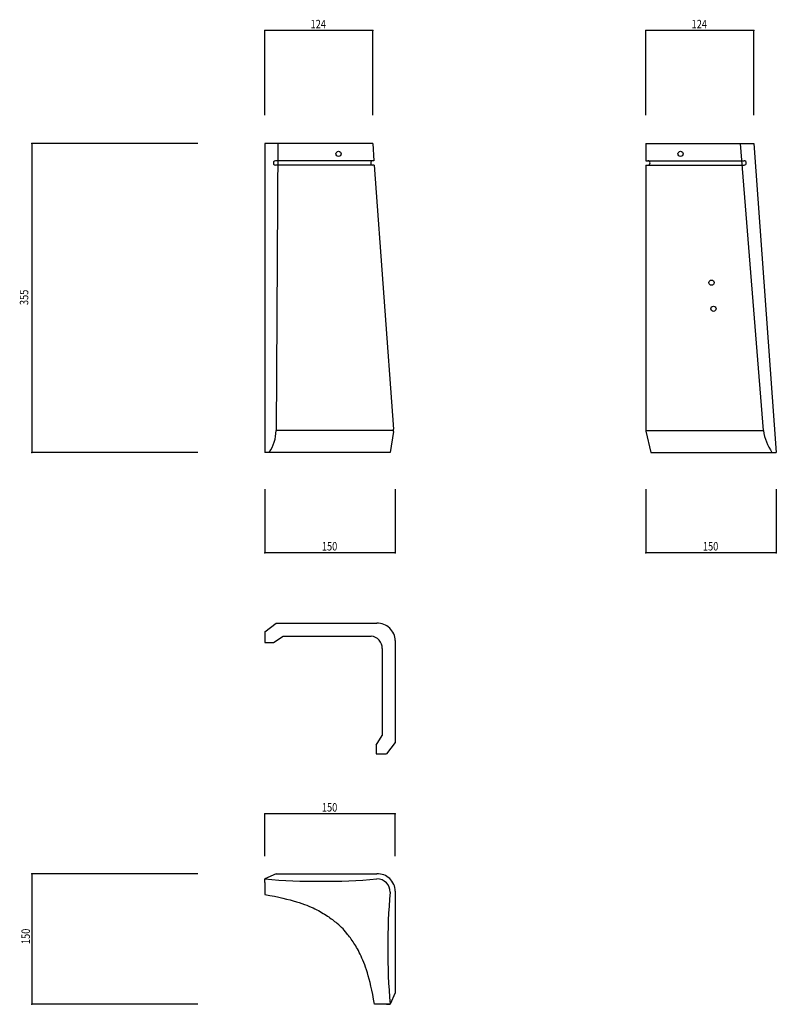
# Model space of a CAD drawing. Extents: x 537 to 1407, y 247 to 1379.
import ezdxf

# ---------------------------------------------------------------- set-up
doc = ezdxf.new("R2010")
doc.units = 0
doc.header["$LTSCALE"] = 5
doc.header["$PDSIZE"] = 40
doc.layers.add('0-0', color=7, linetype='CONTINUOUS')
doc.layers.add('0-2', color=7, linetype='CONTINUOUS')
doc.styles.get("Standard").update_dxf_attribs({"font": 'txt.shx', "bigfont": 'extfont.shx'})

msp = doc.modelspace()

# ---------------------------------------------------------------- linework, layer by layer
at = {"layer": '0-0', "color": 7, "linetype": 'CONTINUOUS'}
for p, q in [((818.919, 1236.487), (818.919, 881.487)), ((942.919, 1236.487), (818.919, 1236.487)), ((833.919, 1236.487), (831.919, 906.487)), ((942.919, 1236.487), (944.384, 1216.487)), ((1256.757, 1236.487), (1380.757, 1236.487)), ((1256.757, 1236.487), (1256.757, 1216.487)), ((1391.891, 906.487), (1365.717, 1236.487)), ((1380.757, 1236.487), (1406.757, 881.487)), ((944.75, 1211.487), (831.267, 1211.487)), ((944.384, 1216.487), (831.298, 1216.487)), ((944.75, 1211.487), (966.971, 908.091)), ((1256.757, 1216.487), (1369.803, 1216.487)), ((1256.757, 1211.487), (1256.757, 907.056)), ((1256.757, 1211.487), (1369.803, 1211.487)), ((1382.588, 1211.487), (1382.588, 1211.487)), ((966.995, 906.487), (831.919, 906.487)), ((966.896, 905.335), (962.919, 881.487)), ((1256.779, 906.487), (1391.891, 906.487)), ((1256.94, 905.724), (1262.757, 881.487)), ((962.919, 881.487), (818.919, 881.487)), ((1262.757, 881.487), (1406.757, 881.487)), ((818.919, 675.135), (831.919, 685.135)), ((831.919, 685.135), (947.706, 685.135)), ((818.919, 675.135), (818.919, 663.135)), ((828.919, 663.135), (839.919, 670.135)), ((839.919, 670.135), (941.294, 670.135)), ((818.919, 663.135), (828.919, 663.135)), ((968.919, 665.136), (968.919, 548.135)), ((953.919, 655.993), (953.919, 556.135)), ((946.919, 545.135), (953.919, 556.135)), ((946.919, 545.135), (946.919, 535.135)), ((968.919, 548.135), (958.919, 535.135)), ((946.919, 535.135), (958.919, 535.135)), ((831.919, 397.297), (818.919, 391.297)), ((831.919, 397.297), (947.706, 397.297)), ((818.919, 387.297), (818.919, 391.297)), ((818.919, 387.297), (818.919, 373.432)), ((818.919, 373.432), (824.677, 372.403)), ((968.919, 377.298), (968.919, 260.297)), ((824.677, 372.403), (830.03, 371.373)), ((830.03, 371.373), (835.008, 370.344)), ((835.008, 370.344), (839.639, 369.315)), ((839.639, 369.315), (843.95, 368.285)), ((843.95, 368.285), (847.967, 367.256)), ((847.967, 367.256), (851.713, 366.226)), ((851.713, 366.226), (855.212, 365.197)), ((855.212, 365.197), (858.483, 364.167)), ((858.483, 364.167), (861.549, 363.138)), ((861.549, 363.138), (864.426, 362.109)), ((864.426, 362.109), (867.132, 361.079)), ((867.132, 361.079), (869.684, 360.05)), ((869.684, 360.05), (872.096, 359.02)), ((872.096, 359.02), (874.381, 357.991)), ((874.381, 357.991), (876.551, 356.962)), ((876.551, 356.962), (878.618, 355.932)), ((878.618, 355.932), (880.591, 354.903)), ((880.591, 354.903), (882.48, 353.873)), ((882.48, 353.873), (884.29, 352.844)), ((884.29, 352.844), (886.03, 351.815)), ((886.03, 351.815), (887.704, 350.785)), ((887.704, 350.785), (889.317, 349.756)), ((889.317, 349.756), (890.873, 348.726)), ((890.873, 348.726), (892.376, 347.697)), ((892.376, 347.697), (893.828, 346.667)), ((893.828, 346.667), (895.232, 345.638)), ((895.232, 345.638), (896.59, 344.609)), ((896.59, 344.609), (897.904, 343.579)), ((897.904, 343.579), (899.176, 342.55)), ((899.176, 342.55), (900.41, 341.52)), ((914.172, 327.554), (913.142, 328.788)), ((915.201, 326.282), (914.172, 327.554)), ((916.23, 324.968), (915.201, 326.282)), ((917.259, 323.61), (916.23, 324.968)), ((918.289, 322.206), (917.259, 323.61)), ((919.319, 320.754), (918.289, 322.206)), ((920.348, 319.251), (919.319, 320.754)), ((921.377, 317.695), (920.348, 319.251)), ((922.407, 316.082), (921.377, 317.695)), ((923.436, 314.408), (922.407, 316.082)), ((924.466, 312.668), (923.436, 314.408)), ((925.495, 310.858), (924.466, 312.668)), ((926.524, 308.97), (925.495, 310.858)), ((927.554, 306.996), (926.524, 308.97)), ((928.583, 304.93), (927.554, 306.996)), ((929.613, 302.759), (928.583, 304.93)), ((930.642, 300.474), (929.613, 302.759)), ((931.671, 298.062), (930.642, 300.474)), ((932.701, 295.511), (931.671, 298.062)), ((933.73, 292.804), (932.701, 295.511)), ((934.76, 289.927), (933.73, 292.804)), ((935.789, 286.862), (934.76, 289.927)), ((936.819, 283.59), (935.789, 286.862)), ((937.848, 280.091), (936.819, 283.59)), ((938.877, 276.345), (937.848, 280.091)), ((939.907, 272.329), (938.877, 276.345)), ((940.936, 268.017), (939.907, 272.329)), ((941.966, 263.386), (940.936, 268.017)), ((942.995, 258.408), (941.966, 263.386)), ((968.919, 260.297), (962.919, 247.297)), ((944.025, 253.055), (942.995, 258.408)), ((945.054, 247.297), (944.025, 253.055)), ((962.919, 247.297), (945.054, 247.297)), ((958.919, 247.297), (962.919, 247.297))]:
    msp.add_line(p, q, dxfattribs=at)
for centre in [(903.691, 1224.487), (1296.757, 1224.487), (1332.314, 1076.486), (1334.512, 1046.487)]:
    msp.add_circle(centre, 3, dxfattribs=at)
for centre, radius, start, end in [((831.283, 1213.987), 2.5, 449.648407, 269.654083), ((943.148, 1213.987), 2.5, 450, 270), ((788.93, 906.463), 42.989, 324.479431, 360.031433), ((953.231, 907.084), 13.776, 352.703918, 364.4758), ((1260.735, 906.924), 3.98, 538.100342, 197.551575), ((1453.807, 916.474), 62.716, 189.163086, 213.908478), ((948.313, 664.529), 20.615, 1.687378, 91.687546), ((940.536, 656.752), 13.405, 356.755066, 86.756149), ((948.313, 664.529), 20.615, 358.312439, 358.312622), ((948.313, 376.691), 20.615, 1.687378, 91.687546), ((883.36, 1159.096), 770.498, 265.202393, 274.797577), ((948.313, 376.691), 14.615, 357.993774, 92.005478), ((1730.717, 311.739), 770.498, 535.202454, 544.797607), ((948.313, 376.691), 20.615, 358.312439, 358.312622), ((866.5, 294.879), 57.666, 396.017761, 413.981873)]:
    msp.add_arc(centre, radius, start, end, dxfattribs=at)
at = {"layer": '0-2', "color": 7, "linetype": 'CONTINUOUS'}
for p, q in [((942.919, 1366.216), (818.919, 1366.216)), ((818.919, 1268.919), (818.919, 1366.216)), ((942.919, 1268.919), (942.919, 1366.216)), ((1380.757, 1366.216), (1256.757, 1366.216)), ((1256.757, 1268.919), (1256.757, 1366.216)), ((1380.757, 1268.919), (1380.757, 1366.216)), ((551.351, 1236.487), (551.351, 881.487)), ((741.892, 1236.487), (551.351, 1236.487)), ((741.892, 881.487), (551.351, 881.487)), ((818.919, 839.189), (818.919, 766.216)), ((968.919, 839.189), (968.919, 766.216)), ((1256.757, 839.189), (1256.757, 766.216)), ((1406.757, 839.189), (1406.757, 766.216)), ((968.919, 766.216), (818.919, 766.216)), ((1406.757, 766.216), (1256.757, 766.216)), ((968.919, 466.216), (818.919, 466.216)), ((818.919, 417.568), (818.919, 466.216)), ((968.919, 417.568), (968.919, 466.216)), ((551.351, 397.297), (551.351, 247.297)), ((741.892, 397.297), (551.351, 397.297)), ((741.892, 247.297), (551.351, 247.297))]:
    msp.add_line(p, q, dxfattribs=at)
for centre in [(1259.257, 1213.987), (1369.803, 1213.987)]:
    msp.add_arc(centre, 2.5, 270, 90, dxfattribs=at)
at = {"layer": '0-2', "color": 7}
for p in [(818.919, 1366.216), (942.919, 1366.216), (1256.757, 1366.216), (1380.757, 1366.216), (551.351, 1236.487), (551.351, 881.487), (818.919, 766.216), (968.919, 766.216), (1256.757, 766.216), (1406.757, 766.216), (818.919, 466.216), (968.919, 466.216), (551.351, 397.297), (551.351, 247.297)]:
    msp.add_point(p, dxfattribs=at)

# ---------------------------------------------------------------- texts
at = {"layer": '0-2', "color": 7, "width": 0.8}
for s, p in [('124', (871.544, 1368.716)), ('124', (1309.382, 1368.716)), ('150', (884.544, 768.716)), ('150', (1322.382, 768.716)), ('150', (884.544, 468.716))]:
    msp.add_text(s, height=9.75, dxfattribs=at).set_placement(p)
for s, p in [('355', (547.224, 1050.715)), ('150', (549.102, 316.491))]:
    msp.add_text(s, height=9.75, rotation=90, dxfattribs=at).set_placement(p)

doc.saveas('drawing.dxf')
